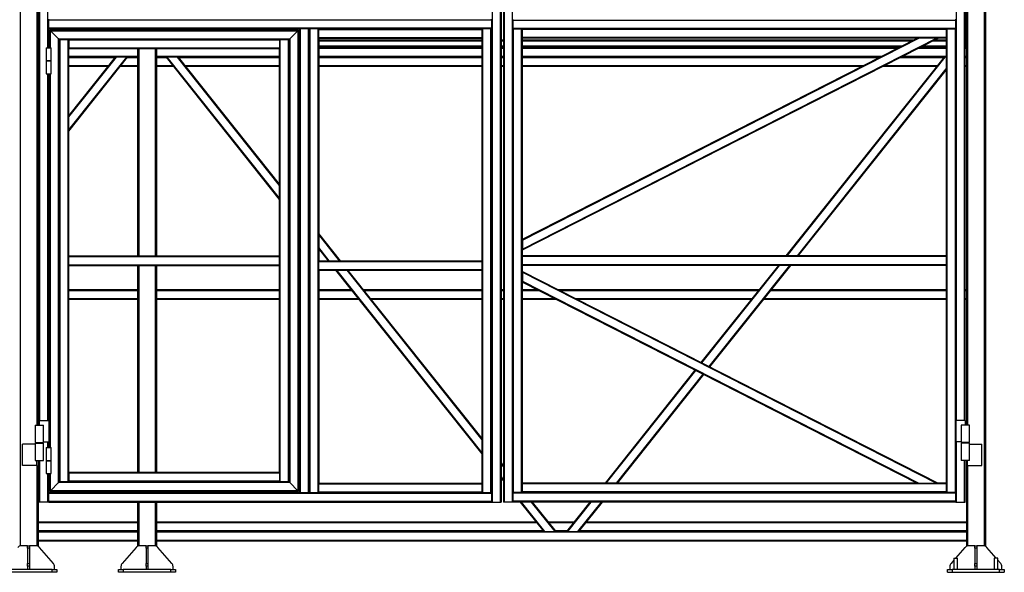
# Model space of a CAD drawing. Units: millimetres. Extents: x 36 to 10734, y -502 to 14605.
# Drawn here: x 5128 to 9286, y 9785 to 12121 of the extents above; entities that cross this region are included whole.
import ezdxf

# ---------------------------------------------------------------- set-up
doc = ezdxf.new("R2010")
doc.units = ezdxf.units.MM
doc.header["$PDSIZE"] = -1
doc.layers.add('размер', color=92, linetype='Continuous', lineweight=15)
doc.dimstyles.new('Размер М1.1', dxfattribs={"dimtxt": 300, "dimasz": 200, "dimexe": 1, "dimexo": 1, "dimgap": 50, "dimtad": 1, "dimdec": 0, "dimzin": 0, "dimtxsty": 'Standard', "dimcen": 2.5, "dimazin": 0, "dimtfac": 1, "dimtmove": 0, "dimatfit": 3, "dimfxl": 1, "dimtzin": 0, "dimarcsym": 0})

# ---------------------------------------------------------------- blocks, each defined once
blk = doc.blocks.new('*D16')
at = {"layer": 'Defpoints', "color": 0, "transparency": 16777216}
for p in [(641, 14602.1), (5455.8, 14602.1), (2065.7, 9797.1)]:
    blk.add_point(p, dxfattribs=at)
at = {"layer": 'размер', "color": 0, "lineweight": -2, "transparency": 16777216}
for p, q in [((5454.8, 14602.1), (640, 14602.1)), ((641, 9997.1), (641, 14402.1)), ((2064.7, 9797.1), (640, 9797.1))]:
    blk.add_line(p, q, dxfattribs=at)
at = {"layer": 'размер', "color": 0, "transparency": 16777216}
for points in [[(607.7, 14402.1), (674.3, 14402.1), (641, 14602.1)], [(607.7, 9997.1), (674.3, 9997.1), (641, 9797.1)]]:
    blk.add_solid(points, dxfattribs=at)
at = {"layer": 'размер', "color": 0, "transparency": 16777216, "insert": (291, 12330.4), "char_height": 300, "attachment_point": 2, "rotation": 90}
blk.add_mtext('{\\Ftxt|c204;4800}', dxfattribs=at)

msp = doc.modelspace()

# ---------------------------------------------------------------- linework, layer by layer
at = {"color": 8, "linetype": 'Continuous'}
for p, q in [((5130.7, 13797.1), (5130.7, 9896.6)), ((9200.7, 13797.1), (9200.7, 9896.6)), ((5247.7, 12002.1), (5247.7, 13387.1)), ((9083.7, 10427.1), (9083.7, 13387.1)), ((5213.7, 10427.1), (5213.7, 13307.1)), ((9117.7, 10427.1), (9117.7, 13307.1)), ((5200.7, 13287.1), (5200.7, 10407.1)), ((9130.7, 13287.1), (9130.7, 10407.1)), ((5258.7, 12002.1), (5258.7, 12074.1)), ((5597.7, 12082.1), (5597.7, 12077.1)), ((5618.7, 12082.1), (5618.7, 12077.1)), ((5630.7, 12082.1), (5630.7, 12077.1)), ((5700.7, 12082.1), (5700.7, 12077.1)), ((5712.7, 12077.1), (5712.7, 12082.1)), ((5733.7, 12077.1), (5733.7, 12082.1)), ((5210.7, 12030.1), (5205.7, 12030.1)), ((5255.7, 12030.1), (5250.7, 12030.1)), ((6310.7, 12030.1), (6305.7, 12030.1)), ((7080.7, 12030.1), (6390.7, 12030.1)), ((7170.7, 12030.1), (7160.7, 12030.1)), ((8894.3, 12030.1), (7250.7, 12030.1)), ((9040.7, 12030.1), (8982.4, 12030.1)), ((5210.7, 12009.1), (5205.7, 12009.1)), ((5210.7, 11999.1), (5205.7, 11999.1)), ((5255.7, 12009.1), (5250.7, 12009.1)), ((5630.7, 11997.1), (5630.7, 11122.1)), ((5700.7, 11997.1), (5700.7, 11122.1)), ((6310.7, 12009.1), (6305.7, 12009.1)), ((6310.7, 11999.1), (6305.7, 11999.1)), ((7080.7, 12009.1), (6390.7, 12009.1)), ((7080.7, 11999.1), (6390.7, 11999.1)), ((7170.7, 12009.1), (7160.7, 12009.1)), ((7170.7, 11999.1), (7160.7, 11999.1)), ((8853.1, 12009.1), (7250.7, 12009.1)), ((8833.5, 11999.1), (7250.7, 11999.1)), ((9040.7, 11999.1), (8921.6, 11999.1)), ((9040.7, 12009.1), (8941.2, 12009.1)), ((9125.7, 11999.1), (9120.7, 11999.1)), ((5210.7, 11965.1), (5205.7, 11965.1)), ((5210.7, 11959.1), (5205.7, 11959.1)), ((5625.7, 11965.1), (5335.7, 11965.1)), ((5335.7, 11654.8), (5580.1, 11962.1)), ((5335.7, 11709.4), (5536.6, 11962.1)), ((5530.4, 11959.1), (5335.7, 11959.1)), ((5625.7, 11959.1), (5581.5, 11959.1)), ((6225.7, 11965.1), (5705.7, 11965.1)), ((5749.9, 11959.1), (5705.7, 11959.1)), ((6225.7, 11365.6), (5751.3, 11962.1)), ((6225.7, 11420.2), (5794.8, 11962.1)), ((6225.7, 11959.1), (5801, 11959.1)), ((6310.7, 11965.1), (6305.7, 11965.1)), ((6310.7, 11959.1), (6305.7, 11959.1)), ((7080.7, 11965.1), (6390.7, 11965.1)), ((7080.7, 11959.1), (6390.7, 11959.1)), ((7170.7, 11965.1), (7160.7, 11965.1)), ((7170.7, 11959.1), (7160.7, 11959.1)), ((8766.8, 11965.1), (7250.7, 11965.1)), ((8755, 11959.1), (7250.7, 11959.1)), ((8368.6, 11122.1), (9036.6, 11962.1)), ((9030.4, 11959.1), (8843.1, 11959.1)), ((9040.7, 11965.1), (8854.9, 11965.1)), ((9125.7, 11965.1), (9120.7, 11965.1)), ((9125.7, 11959.1), (9120.7, 11959.1)), ((5210.7, 11925.1), (5205.7, 11925.1)), ((5247.7, 10427.1), (5247.7, 11892.1)), ((5258.7, 10312.1), (5258.7, 11892.1)), ((5503.4, 11925.1), (5335.7, 11925.1)), ((5625.7, 11925.1), (5554.5, 11925.1)), ((5776.9, 11925.1), (5705.7, 11925.1)), ((6225.7, 11925.1), (5828, 11925.1)), ((6310.7, 11925.1), (6305.7, 11925.1)), ((7080.7, 11925.1), (6390.7, 11925.1)), ((7170.7, 11925.1), (7160.7, 11925.1)), ((8688.3, 11925.1), (7250.7, 11925.1)), ((8412, 11122.1), (9040.7, 11912.6)), ((9003.4, 11925.1), (8776.4, 11925.1)), ((9125.7, 11925.1), (9120.7, 11925.1)), ((5250.7, 11602.5), (5255.7, 11608.8)), ((5205.7, 11545.9), (5210.7, 11552.2)), ((5250.7, 11547.9), (5255.7, 11554.2)), ((5205.7, 11491.3), (5210.7, 11497.6)), ((6310.7, 11313.3), (6305.7, 11319.6)), ((6310.7, 11258.7), (6305.7, 11265)), ((6478.7, 11102.1), (6390.7, 11212.7)), ((6435.3, 11102.1), (6390.7, 11158.1)), ((5630.7, 11082.1), (5630.7, 10207.1)), ((5700.7, 11082.1), (5700.7, 10207.1)), ((7080.7, 10290.5), (6467.1, 11062.1)), ((7080.7, 10345.1), (6510.5, 11062.1)), ((8009.1, 10670), (8336.8, 11082.1)), ((8040, 10654.3), (8380.2, 11082.1)), ((5205.7, 10976.6), (5210.7, 10976.6)), ((5250.7, 10976.6), (5255.7, 10976.6)), ((5335.7, 10976.6), (5625.7, 10976.6)), ((5705.7, 10976.6), (6225.7, 10976.6)), ((6305.7, 10976.6), (6310.7, 10976.6)), ((6390.7, 10976.6), (6531.3, 10976.6)), ((6582.4, 10976.6), (7080.7, 10976.6)), ((7160.7, 10976.6), (7170.7, 10976.6)), ((7250.7, 10976.6), (7319.3, 10976.6)), ((7407.5, 10976.6), (8249.1, 10976.6)), ((8300.2, 10976.6), (9040.7, 10976.6)), ((9120.7, 10976.6), (9125.7, 10976.6)), ((5205.7, 10942.6), (5210.7, 10942.6)), ((5250.7, 10942.6), (5255.7, 10942.6)), ((5335.7, 10942.6), (5625.7, 10942.6)), ((5705.7, 10942.6), (6225.7, 10942.6)), ((6305.7, 10942.6), (6310.7, 10942.6)), ((6390.7, 10942.6), (6558.3, 10942.6)), ((6609.4, 10942.6), (7080.7, 10942.6)), ((7160.7, 10942.6), (7170.7, 10942.6)), ((7250.7, 10942.6), (7386.1, 10942.6)), ((7474.2, 10942.6), (8222, 10942.6)), ((8273.1, 10942.6), (9040.7, 10942.6)), ((9120.7, 10942.6), (9125.7, 10942.6)), ((7605.1, 10162.1), (7983.7, 10638.1)), ((7648.6, 10162.1), (8014.6, 10622.3)), ((5247.7, 10312.1), (5247.7, 10337.1)), ((9083.7, 10082.1), (9083.7, 10337.1)), ((5200.7, 10237.1), (5200.7, 9896.6)), ((5213.7, 10082.1), (5213.7, 10257.1)), ((7170.7, 10232), (7160.7, 10244.5)), ((9117.7, 10082.1), (9117.7, 10257.1)), ((9130.7, 10237.1), (9130.7, 9896.6)), ((5247.7, 10082.1), (5247.7, 10202.1)), ((5258.7, 10130.1), (5258.7, 10202.1)), ((7170.7, 10177.3), (7160.7, 10189.9)), ((5630.7, 10127.1), (5630.7, 10122.1)), ((5700.7, 10127.1), (5700.7, 10122.1)), ((5630.7, 10082.1), (5630.7, 9896.6)), ((5700.7, 10082.1), (5700.7, 9896.6)), ((7345.9, 9957.1), (7246.5, 10082.1)), ((7389.3, 9957.1), (7289.9, 10082.1)), ((7442.1, 9957.1), (7541.5, 10082.1)), ((7485.5, 9957.1), (7584.9, 10082.1)), ((5625.7, 9994.1), (5205.7, 9994.1)), ((7312.6, 9994.1), (5705.7, 9994.1)), ((7467.7, 9994.1), (7363.8, 9994.1)), ((9125.7, 9994.1), (7518.8, 9994.1)), ((5625.7, 9960.1), (5205.7, 9960.1)), ((5625.7, 9954.1), (5205.7, 9954.1)), ((7339.7, 9960.1), (5705.7, 9960.1)), ((7440.6, 9960.1), (7390.8, 9960.1)), ((9125.7, 9960.1), (7491.7, 9960.1)), ((5625.7, 9920.1), (5205.7, 9920.1))]:
    msp.add_line(p, q, dxfattribs=at)
at = {"color": 7, "linetype": 'Continuous'}
for p, q in [((9205.7, 13797.1), (9205.7, 9894.9)), ((7123.7, 13732.1), (7123.7, 10082.1)), ((7157.7, 13732.1), (7157.7, 10082.1)), ((7160.7, 13732.1), (7160.7, 10082.1)), ((7170.7, 13732.1), (7170.7, 10082.1)), ((7173.7, 13732.1), (7173.7, 10082.1)), ((7207.7, 13732.1), (7207.7, 10082.1)), ((5205.7, 13307.1), (5205.7, 10407.1)), ((5210.7, 10427.1), (5210.7, 13307.1)), ((9120.7, 10427.1), (9120.7, 13307.1)), ((9121.7, 13307.1), (9121.7, 12006.1)), ((9125.7, 13307.1), (9125.7, 10407.1)), ((5250.7, 12119.1), (5250.7, 12122.1)), ((7120.7, 12119.1), (5250.7, 12119.1)), ((5250.7, 12085.1), (5250.7, 12119.1)), ((7120.7, 12119.1), (7120.7, 12122.1)), ((7120.7, 12119.1), (7120.7, 12085.1)), ((7210.7, 12119.1), (7210.7, 12122.1)), ((7210.7, 12119.1), (9080.7, 12119.1)), ((7210.7, 12119.1), (7210.7, 12085.1)), ((9080.7, 12119.1), (9080.7, 12122.1)), ((9080.7, 12085.1), (9080.7, 12119.1)), ((7120.7, 12085.1), (5250.7, 12085.1)), ((5250.7, 12082.1), (5250.7, 12085.1)), ((5250.7, 12002.1), (5250.7, 12082.1)), ((6310.7, 12082.1), (5250.7, 12082.1)), ((5255.7, 12077.1), (6305.7, 12077.1)), ((5258.7, 12074.1), (5255.7, 12077.1)), ((5255.7, 12002.1), (5255.7, 12077.1)), ((5255.7, 12077.1), (5258.7, 12074.1)), ((5258.7, 12074.1), (6302.7, 12074.1)), ((5292.7, 12040.1), (5258.7, 12074.1)), ((5593.7, 12082.1), (5593.7, 12077.1)), ((5621.7, 12082.1), (5621.7, 12077.1)), ((5625.7, 12082.1), (5625.7, 12077.1)), ((5705.7, 12082.1), (5705.7, 12077.1)), ((5709.7, 12077.1), (5709.7, 12082.1)), ((5737.7, 12077.1), (5737.7, 12082.1)), ((6302.7, 12074.1), (6268.7, 12040.1)), ((6305.7, 12077.1), (6302.7, 12074.1)), ((6302.7, 12074.1), (6305.7, 12077.1)), ((6302.7, 12074.1), (6302.7, 10130.1)), ((6305.7, 12077.1), (6305.7, 10127.1)), ((6310.7, 10122.1), (6310.7, 12082.1)), ((6310.7, 12082.1), (6313.7, 12082.1)), ((6313.7, 10122.1), (6313.7, 12082.1)), ((6347.7, 12082.1), (6313.7, 12082.1)), ((6347.7, 10122.1), (6347.7, 12082.1)), ((6347.7, 12082.1), (6350.7, 12082.1)), ((6350.7, 10122.1), (6350.7, 12082.1)), ((7120.7, 12082.1), (6350.7, 12082.1)), ((6353.7, 12082.1), (6353.7, 10122.1)), ((6387.7, 12082.1), (6387.7, 10122.1)), ((6390.7, 12079.1), (6390.7, 12082.1)), ((6390.7, 12079.1), (7080.7, 12079.1)), ((6390.7, 12045.1), (6390.7, 12079.1)), ((7080.7, 12082.1), (7080.7, 12079.1)), ((7080.7, 12045.1), (7080.7, 12079.1)), ((7083.7, 10122.1), (7083.7, 12082.1)), ((7117.7, 10122.1), (7117.7, 12082.1)), ((7120.7, 12082.1), (7120.7, 12085.1)), ((7120.7, 12082.1), (7120.7, 10122.1)), ((7210.7, 12085.1), (9080.7, 12085.1)), ((7210.7, 12082.1), (7210.7, 12085.1)), ((7210.7, 12082.1), (7210.7, 10122.1)), ((7210.7, 12082.1), (9080.7, 12082.1)), ((7213.7, 10122.1), (7213.7, 12082.1)), ((7247.7, 10122.1), (7247.7, 12082.1)), ((7250.7, 12079.1), (7250.7, 12082.1)), ((9040.7, 12079.1), (7250.7, 12079.1)), ((7250.7, 12045.1), (7250.7, 12079.1)), ((9040.7, 12082.1), (9040.7, 12079.1)), ((9040.7, 12079.1), (9040.7, 12045.1)), ((9043.7, 12082.1), (9043.7, 10122.1)), ((9077.7, 12082.1), (9077.7, 10122.1)), ((9080.7, 12082.1), (9080.7, 12085.1)), ((9080.7, 10427.1), (9080.7, 12082.1)), ((5210.7, 12034.1), (5205.7, 12034.1)), ((5255.7, 12034.1), (5250.7, 12034.1)), ((5292.7, 12040.1), (6268.7, 12040.1)), ((5295.7, 12037.1), (5292.7, 12040.1)), ((5292.7, 10164.1), (5292.7, 12040.1)), ((5292.7, 12040.1), (5295.7, 12037.1)), ((5295.7, 12037.1), (6265.7, 12037.1)), ((5295.7, 10167.1), (5295.7, 12037.1)), ((5298.7, 10167.1), (5298.7, 12037.1)), ((5332.7, 10167.1), (5332.7, 12037.1)), ((5335.7, 12037.1), (5335.7, 12034.1)), ((6225.7, 12034.1), (5335.7, 12034.1)), ((5335.7, 12034.1), (5335.7, 12000.1)), ((6225.7, 12037.1), (6225.7, 12034.1)), ((6225.7, 12034.1), (6225.7, 12000.1)), ((6228.7, 10167.1), (6228.7, 12037.1)), ((6262.7, 10167.1), (6262.7, 12037.1)), ((6268.7, 12040.1), (6265.7, 12037.1)), ((6265.7, 12037.1), (6268.7, 12040.1)), ((6265.7, 12037.1), (6265.7, 10167.1)), ((6268.7, 12040.1), (6268.7, 10164.1)), ((6310.7, 12034.1), (6305.7, 12034.1)), ((6390.7, 12045.1), (7080.7, 12045.1)), ((6390.7, 12042.1), (6390.7, 12045.1)), ((6390.7, 12042.1), (6390.7, 11102.1)), ((6390.7, 12042.1), (7080.7, 12042.1)), ((7080.7, 12034.1), (6390.7, 12034.1)), ((7080.7, 12045.1), (7080.7, 12042.1)), ((7080.7, 11102.1), (7080.7, 12042.1)), ((7170.7, 12034.1), (7160.7, 12034.1)), ((9040.7, 12045.1), (7250.7, 12045.1)), ((7250.7, 12042.1), (7250.7, 12045.1)), ((7250.7, 11189.2), (8924.5, 12042.1)), ((7250.7, 11192.6), (8917.9, 12042.1)), ((7250.7, 11151.1), (8999.4, 12042.1)), ((7250.7, 11147.7), (9006, 12042.1)), ((8917.9, 12042.1), (7250.7, 12042.1)), ((7250.7, 11192.6), (7250.7, 12042.1)), ((8902.2, 12034.1), (7250.7, 12034.1)), ((8924.5, 12042.1), (8917.9, 12042.1)), ((8999.4, 12042.1), (8924.5, 12042.1)), ((9040.7, 12034.1), (8990.3, 12034.1)), ((9006, 12042.1), (8999.4, 12042.1)), ((9040.7, 12042.1), (9006, 12042.1)), ((9040.7, 12045.1), (9040.7, 12042.1)), ((9040.7, 12042.1), (9040.7, 11122.1)), ((5210.7, 12006.1), (5205.7, 12006.1)), ((5210.7, 12002.1), (5205.7, 12002.1)), ((5239.7, 12002.1), (5239.7, 11948.1)), ((5239.7, 12002.1), (5250.7, 12002.1)), ((5255.7, 12006.1), (5250.7, 12006.1)), ((5250.7, 12002.1), (5261.7, 12002.1)), ((5261.7, 11948.1), (5261.7, 12002.1)), ((6225.7, 12000.1), (5335.7, 12000.1)), ((5335.7, 12000.1), (5335.7, 11997.1)), ((5335.7, 11122.1), (5335.7, 11997.1)), ((6225.7, 11997.1), (5335.7, 11997.1)), ((5625.7, 11997.1), (5625.7, 11965.1)), ((5705.7, 11997.1), (5705.7, 11965.1)), ((6225.7, 12000.1), (6225.7, 11997.1)), ((6225.7, 11122.1), (6225.7, 11997.1)), ((6310.7, 12006.1), (6305.7, 12006.1)), ((6310.7, 12002.1), (6305.7, 12002.1)), ((7080.7, 12006.1), (6390.7, 12006.1)), ((7080.7, 12002.1), (6390.7, 12002.1)), ((7170.7, 12006.1), (7160.7, 12006.1)), ((7170.7, 12002.1), (7160.7, 12002.1)), ((8847.2, 12006.1), (7250.7, 12006.1)), ((8839.4, 12002.1), (7250.7, 12002.1)), ((9040.7, 12002.1), (8927.5, 12002.1)), ((9040.7, 12006.1), (8935.3, 12006.1)), ((9120.7, 12007.1), (9121.7, 12006.1)), ((9121.7, 12006.1), (9120.7, 12006.1)), ((9125.7, 12002.1), (9120.7, 12002.1)), ((9121.7, 12006.1), (9125.7, 12002.1)), ((5210.7, 11962.1), (5205.7, 11962.1)), ((5239.7, 11948.1), (5261.7, 11948.1)), ((5239.7, 11946.1), (5239.7, 11892.1)), ((5239.7, 11946.1), (5261.7, 11946.1)), ((5241.7, 11948.1), (5241.7, 11946.1)), ((5259.7, 11946.1), (5259.7, 11948.1)), ((5261.7, 11892.1), (5261.7, 11946.1)), ((5532.8, 11962.1), (5335.7, 11962.1)), ((5335.7, 11650), (5583.9, 11962.1)), ((5335.7, 11714.2), (5532.8, 11962.1)), ((5536.6, 11962.1), (5532.8, 11962.1)), ((5580.1, 11962.1), (5536.6, 11962.1)), ((5583.9, 11962.1), (5580.1, 11962.1)), ((5625.7, 11962.1), (5583.9, 11962.1)), ((5625.7, 11965.1), (5625.7, 11962.1)), ((5625.7, 11962.1), (5625.7, 11122.1)), ((5705.7, 11965.1), (5705.7, 11962.1)), ((5747.5, 11962.1), (5705.7, 11962.1)), ((5705.7, 11962.1), (5705.7, 11122.1)), ((5751.3, 11962.1), (5747.5, 11962.1)), ((6225.7, 11360.8), (5747.5, 11962.1)), ((5794.8, 11962.1), (5751.3, 11962.1)), ((5798.6, 11962.1), (5794.8, 11962.1)), ((6225.7, 11962.1), (5798.6, 11962.1)), ((6225.7, 11425), (5798.6, 11962.1)), ((6310.7, 11962.1), (6305.7, 11962.1)), ((7080.7, 11962.1), (6390.7, 11962.1)), ((7170.7, 11962.1), (7160.7, 11962.1)), ((8760.9, 11962.1), (7250.7, 11962.1)), ((8364.8, 11122.1), (9032.8, 11962.1)), ((9032.8, 11962.1), (8849, 11962.1)), ((9036.6, 11962.1), (9032.8, 11962.1)), ((9040.7, 11962.1), (9036.6, 11962.1)), ((9125.7, 11962.1), (9120.7, 11962.1)), ((5210.7, 11922.1), (5205.7, 11922.1)), ((5239.7, 11892.1), (5250.7, 11892.1)), ((5250.7, 11892.1), (5261.7, 11892.1)), ((5250.7, 10427.1), (5250.7, 11892.1)), ((5255.7, 10312.1), (5255.7, 11892.1)), ((5501, 11922.1), (5335.7, 11922.1)), ((5625.7, 11922.1), (5552.1, 11922.1)), ((5779.3, 11922.1), (5705.7, 11922.1)), ((6225.7, 11922.1), (5830.4, 11922.1)), ((6310.7, 11922.1), (6305.7, 11922.1)), ((7080.7, 11922.1), (6390.7, 11922.1)), ((7170.7, 11922.1), (7160.7, 11922.1)), ((8682.4, 11922.1), (7250.7, 11922.1)), ((8415.9, 11122.1), (9040.7, 11907.7)), ((9001, 11922.1), (8770.5, 11922.1)), ((9125.7, 11922.1), (9120.7, 11922.1)), ((5250.7, 11607.4), (5255.7, 11613.6)), ((5205.7, 11550.8), (5210.7, 11557.1)), ((5250.7, 11543.1), (5255.7, 11549.4)), ((5205.7, 11486.5), (5210.7, 11492.8)), ((6310.7, 11318.2), (6305.7, 11324.4)), ((6310.7, 11253.9), (6305.7, 11260.2)), ((6482.6, 11102.1), (6390.7, 11217.6)), ((7250.7, 11192.6), (7250.7, 11189.2)), ((7250.7, 11189.2), (7250.7, 11151.1)), ((6431.5, 11102.1), (6390.7, 11153.3)), ((7250.7, 11151.1), (7250.7, 11147.7)), ((7250.7, 11122.1), (7250.7, 11147.7)), ((5335.7, 11119.1), (5335.7, 11122.1)), ((5335.7, 11122.1), (6225.7, 11122.1)), ((5335.7, 11119.1), (6225.7, 11119.1)), ((5335.7, 11085.1), (5335.7, 11119.1)), ((6225.7, 11119.1), (6225.7, 11122.1)), ((6225.7, 11085.1), (6225.7, 11119.1)), ((6390.7, 11102.1), (7080.7, 11102.1)), ((6390.7, 11099.1), (6390.7, 11102.1)), ((7080.7, 11102.1), (7080.7, 11099.1)), ((9040.7, 11122.1), (7250.7, 11122.1)), ((7250.7, 11119.1), (7250.7, 11122.1)), ((9040.7, 11119.1), (7250.7, 11119.1)), ((7250.7, 11085.1), (7250.7, 11119.1)), ((9040.7, 11122.1), (9040.7, 11119.1)), ((9040.7, 11119.1), (9040.7, 11085.1)), ((5335.7, 11082.1), (5335.7, 11085.1)), ((5335.7, 11085.1), (6225.7, 11085.1)), ((5335.7, 10207.1), (5335.7, 11082.1)), ((5335.7, 11082.1), (6225.7, 11082.1)), ((5625.7, 11082.1), (5625.7, 10207.1)), ((5705.7, 11082.1), (5705.7, 10207.1)), ((6225.7, 11082.1), (6225.7, 11085.1)), ((6225.7, 10207.1), (6225.7, 11082.1)), ((6390.7, 11099.1), (7080.7, 11099.1)), ((6390.7, 11065.1), (6390.7, 11099.1)), ((6390.7, 11065.1), (7080.7, 11065.1)), ((6390.7, 11062.1), (6390.7, 11065.1)), ((6390.7, 11062.1), (6390.7, 10162.1)), ((6390.7, 11062.1), (7080.7, 11062.1)), ((7080.7, 10285.7), (6463.3, 11062.1)), ((7080.7, 10350), (6514.4, 11062.1)), ((7080.7, 11065.1), (7080.7, 11099.1)), ((7080.7, 11065.1), (7080.7, 11062.1)), ((7080.7, 10162.1), (7080.7, 11062.1)), ((9040.7, 11085.1), (7250.7, 11085.1)), ((7250.7, 11082.1), (7250.7, 11085.1)), ((9040.7, 11082.1), (7250.7, 11082.1)), ((7250.7, 11056.4), (7250.7, 11082.1)), ((8006.4, 10671.4), (8333, 11082.1)), ((8042.7, 10652.9), (8384.1, 11082.1)), ((9040.7, 11085.1), (9040.7, 11082.1)), ((9040.7, 11082.1), (9040.7, 10162.1)), ((7250.7, 11056.4), (9006, 10162.1)), ((7250.7, 11056.4), (7250.7, 11053.1)), ((7250.7, 11053.1), (7250.7, 11014.9)), ((7250.7, 11053.1), (8999.4, 10162.1)), ((5205.7, 10979.6), (5210.7, 10979.6)), ((5250.7, 10979.6), (5255.7, 10979.6)), ((5335.7, 10979.6), (5625.7, 10979.6)), ((5705.7, 10979.6), (6225.7, 10979.6)), ((6305.7, 10979.6), (6310.7, 10979.6)), ((6390.7, 10979.6), (6528.9, 10979.6)), ((6580, 10979.6), (7080.7, 10979.6)), ((7160.7, 10979.6), (7170.7, 10979.6)), ((7250.7, 11014.9), (7250.7, 11011.5)), ((7250.7, 11014.9), (8924.5, 10162.1)), ((7250.7, 11011.5), (8917.9, 10162.1)), ((7250.7, 10162.1), (7250.7, 11011.5)), ((7250.7, 10979.6), (7313.5, 10979.6)), ((7401.6, 10979.6), (8251.4, 10979.6)), ((8302.5, 10979.6), (9040.7, 10979.6)), ((9120.7, 10979.6), (9125.7, 10979.6)), ((5205.7, 10939.6), (5210.7, 10939.6)), ((5250.7, 10939.6), (5255.7, 10939.6)), ((5335.7, 10939.6), (5625.7, 10939.6)), ((5705.7, 10939.6), (6225.7, 10939.6)), ((6305.7, 10939.6), (6310.7, 10939.6)), ((6390.7, 10939.6), (6560.7, 10939.6)), ((6611.8, 10939.6), (7080.7, 10939.6)), ((7160.7, 10939.6), (7170.7, 10939.6)), ((7250.7, 10939.6), (7392, 10939.6)), ((7480.1, 10939.6), (8219.6, 10939.6)), ((8270.7, 10939.6), (9040.7, 10939.6)), ((9120.7, 10939.6), (9125.7, 10939.6)), ((7601.3, 10162.1), (7981, 10639.5)), ((7652.4, 10162.1), (8017.3, 10620.9)), ((5193.2, 10407.1), (5193.2, 10333.1)), ((5193.2, 10407.1), (5228.2, 10407.1)), ((5210.7, 10427.1), (5210.7, 10407.1)), ((5210.7, 10427.1), (5250.7, 10427.1)), ((5228.2, 10333.1), (5228.2, 10407.1)), ((5250.7, 10427.1), (5250.7, 10337.1)), ((9080.7, 10427.1), (9080.7, 10337.1)), ((9120.7, 10427.1), (9080.7, 10427.1)), ((9103.2, 10407.1), (9103.2, 10333.1)), ((9138.2, 10407.1), (9103.2, 10407.1)), ((9120.7, 10427.1), (9120.7, 10407.1)), ((9138.2, 10333.1), (9138.2, 10407.1)), ((5140.7, 10237.1), (5140.7, 10327.1)), ((5193.2, 10327.1), (5140.7, 10327.1)), ((5193.2, 10333.1), (5228.2, 10333.1)), ((5193.2, 10331.1), (5193.2, 10257.1)), ((5193.2, 10331.1), (5228.2, 10331.1)), ((5195.2, 10333.1), (5195.2, 10331.1)), ((5226.2, 10331.1), (5226.2, 10333.1)), ((5228.2, 10337.1), (5250.7, 10337.1)), ((5228.2, 10257.1), (5228.2, 10331.1)), ((5239.7, 10312.1), (5239.7, 10258.1)), ((5239.7, 10312.1), (5250.7, 10312.1)), ((5250.7, 10312.1), (5250.7, 10337.1)), ((5250.7, 10312.1), (5261.7, 10312.1)), ((5261.7, 10258.1), (5261.7, 10312.1)), ((9103.2, 10337.1), (9080.7, 10337.1)), ((9080.7, 10122.1), (9080.7, 10337.1)), ((9138.2, 10333.1), (9103.2, 10333.1)), ((9103.2, 10331.1), (9103.2, 10257.1)), ((9138.2, 10331.1), (9103.2, 10331.1)), ((9105.2, 10333.1), (9105.2, 10331.1)), ((9136.2, 10331.1), (9136.2, 10333.1)), ((9138.2, 10257.1), (9138.2, 10331.1)), ((9138.2, 10327.1), (9190.7, 10327.1)), ((9190.7, 10237.1), (9190.7, 10327.1)), ((5200.7, 10237.1), (5140.7, 10237.1)), ((5193.2, 10257.1), (5228.2, 10257.1)), ((5200.7, 10237.1), (5200.7, 10257.1)), ((5205.7, 10257.1), (5205.7, 9894.9)), ((5210.7, 10082.1), (5210.7, 10257.1)), ((5239.7, 10258.1), (5261.7, 10258.1)), ((5239.7, 10256.1), (5239.7, 10202.1)), ((5239.7, 10256.1), (5261.7, 10256.1)), ((5241.7, 10258.1), (5241.7, 10256.1)), ((5259.7, 10256.1), (5259.7, 10258.1)), ((5261.7, 10202.1), (5261.7, 10256.1)), ((7170.7, 10236.8), (7160.7, 10249.4)), ((9138.2, 10257.1), (9103.2, 10257.1)), ((9120.7, 10082.1), (9120.7, 10257.1)), ((9125.7, 10257.1), (9125.7, 9894.9)), ((9130.7, 10237.1), (9130.7, 10257.1)), ((9130.7, 10237.1), (9190.7, 10237.1)), ((5239.7, 10202.1), (5250.7, 10202.1)), ((5250.7, 10202.1), (5261.7, 10202.1)), ((5250.7, 10122.1), (5250.7, 10202.1)), ((5255.7, 10127.1), (5255.7, 10202.1)), ((6225.7, 10207.1), (5335.7, 10207.1)), ((5335.7, 10207.1), (5335.7, 10204.1)), ((6225.7, 10204.1), (5335.7, 10204.1)), ((5335.7, 10204.1), (5335.7, 10170.1)), ((6225.7, 10207.1), (6225.7, 10204.1)), ((6225.7, 10204.1), (6225.7, 10170.1)), ((5292.7, 10164.1), (5258.7, 10130.1)), ((5295.7, 10167.1), (5292.7, 10164.1)), ((5292.7, 10164.1), (5295.7, 10167.1)), ((6268.7, 10164.1), (5292.7, 10164.1)), ((6265.7, 10167.1), (5295.7, 10167.1)), ((6225.7, 10170.1), (5335.7, 10170.1)), ((5335.7, 10170.1), (5335.7, 10167.1)), ((6225.7, 10170.1), (6225.7, 10167.1)), ((6268.7, 10164.1), (6265.7, 10167.1)), ((6265.7, 10167.1), (6268.7, 10164.1)), ((6302.7, 10130.1), (6268.7, 10164.1)), ((6390.7, 10159.1), (6390.7, 10162.1)), ((6390.7, 10162.1), (7080.7, 10162.1)), ((6390.7, 10125.1), (6390.7, 10159.1)), ((6390.7, 10159.1), (7080.7, 10159.1)), ((7080.7, 10162.1), (7080.7, 10159.1)), ((7080.7, 10125.1), (7080.7, 10159.1)), ((7170.7, 10172.5), (7160.7, 10185.1)), ((8917.9, 10162.1), (7250.7, 10162.1)), ((7250.7, 10159.1), (7250.7, 10162.1)), ((9040.7, 10159.1), (7250.7, 10159.1)), ((7250.7, 10125.1), (7250.7, 10159.1)), ((8917.9, 10162.1), (8924.5, 10162.1)), ((8924.5, 10162.1), (8999.4, 10162.1)), ((8999.4, 10162.1), (9006, 10162.1)), ((9040.7, 10162.1), (9006, 10162.1)), ((9040.7, 10162.1), (9040.7, 10159.1)), ((9040.7, 10159.1), (9040.7, 10125.1)), ((5250.7, 10122.1), (6310.7, 10122.1)), ((5250.7, 10119.1), (5250.7, 10122.1)), ((5250.7, 10119.1), (7120.7, 10119.1)), ((5250.7, 10085.1), (5250.7, 10119.1)), ((5258.7, 10130.1), (5255.7, 10127.1)), ((5255.7, 10127.1), (5258.7, 10130.1)), ((6305.7, 10127.1), (5255.7, 10127.1)), ((6302.7, 10130.1), (5258.7, 10130.1)), ((5625.7, 10127.1), (5625.7, 10122.1)), ((5705.7, 10127.1), (5705.7, 10122.1)), ((6305.7, 10127.1), (6302.7, 10130.1)), ((6302.7, 10130.1), (6305.7, 10127.1)), ((6310.7, 10122.1), (6313.7, 10122.1)), ((6313.7, 10122.1), (6347.7, 10122.1)), ((6347.7, 10122.1), (6350.7, 10122.1)), ((6350.7, 10122.1), (7120.7, 10122.1)), ((6390.7, 10125.1), (7080.7, 10125.1)), ((6390.7, 10122.1), (6390.7, 10125.1)), ((7080.7, 10125.1), (7080.7, 10122.1)), ((7120.7, 10119.1), (7120.7, 10122.1)), ((7120.7, 10119.1), (7120.7, 10085.1)), ((9080.7, 10122.1), (7210.7, 10122.1)), ((7210.7, 10119.1), (7210.7, 10122.1)), ((9080.7, 10119.1), (7210.7, 10119.1)), ((7210.7, 10119.1), (7210.7, 10085.1)), ((9040.7, 10125.1), (7250.7, 10125.1)), ((7250.7, 10122.1), (7250.7, 10125.1)), ((9040.7, 10125.1), (9040.7, 10122.1)), ((9080.7, 10119.1), (9080.7, 10122.1)), ((9080.7, 10085.1), (9080.7, 10119.1)), ((5213.7, 10082.1), (5210.7, 10082.1)), ((5247.7, 10082.1), (5213.7, 10082.1)), ((5250.7, 10082.1), (5247.7, 10082.1)), ((5250.7, 10085.1), (7120.7, 10085.1)), ((5250.7, 10082.1), (5250.7, 10085.1)), ((5250.7, 10082.1), (7120.7, 10082.1)), ((5625.7, 10082.1), (5625.7, 9957.1)), ((5705.7, 10082.1), (5705.7, 9957.1)), ((7120.7, 10082.1), (7120.7, 10085.1)), ((7120.7, 10082.1), (7123.7, 10082.1)), ((7123.7, 10082.1), (7157.7, 10082.1)), ((7157.7, 10082.1), (7160.7, 10082.1)), ((7173.7, 10082.1), (7170.7, 10082.1)), ((7207.7, 10082.1), (7173.7, 10082.1)), ((7210.7, 10082.1), (7207.7, 10082.1)), ((7210.7, 10082.1), (7210.7, 10085.1)), ((9080.7, 10085.1), (7210.7, 10085.1)), ((9080.7, 10082.1), (7210.7, 10082.1)), ((7342.1, 9957.1), (7242.7, 10082.1)), ((7393.2, 9957.1), (7293.8, 10082.1)), ((7438.3, 9957.1), (7537.7, 10082.1)), ((7489.4, 9957.1), (7588.8, 10082.1)), ((9080.7, 10082.1), (9080.7, 10085.1)), ((9080.7, 10082.1), (9083.7, 10082.1)), ((9083.7, 10082.1), (9117.7, 10082.1)), ((9117.7, 10082.1), (9120.7, 10082.1)), ((5625.7, 9997.1), (5205.7, 9997.1)), ((7310.3, 9997.1), (5705.7, 9997.1)), ((7470.1, 9997.1), (7361.4, 9997.1)), ((9125.7, 9997.1), (7521.2, 9997.1)), ((5625.7, 9957.1), (5205.7, 9957.1)), ((5625.7, 9957.1), (5625.7, 9954.1)), ((5625.7, 9954.1), (5625.7, 9920.1)), ((7342.1, 9957.1), (5705.7, 9957.1)), ((5705.7, 9957.1), (5705.7, 9954.1)), ((9125.7, 9954.1), (5705.7, 9954.1)), ((5705.7, 9954.1), (5705.7, 9920.1)), ((7342.1, 9957.1), (7345.9, 9957.1)), ((7345.9, 9957.1), (7389.3, 9957.1)), ((7389.3, 9957.1), (7393.2, 9957.1)), ((7438.3, 9957.1), (7393.2, 9957.1)), ((7438.3, 9957.1), (7442.1, 9957.1)), ((7442.1, 9957.1), (7485.5, 9957.1)), ((7485.5, 9957.1), (7489.4, 9957.1)), ((9125.7, 9957.1), (7489.4, 9957.1)), ((5161.7, 9897.1), (5134.8, 9897.1)), ((5161.7, 9897.1), (5169.7, 9897.1)), ((5161.7, 9887.7), (5161.7, 9897.1)), ((5196.6, 9897.1), (5169.7, 9897.1)), ((5169.7, 9897.1), (5169.7, 9887.7)), ((5625.7, 9917.1), (5205.7, 9917.1)), ((5625.7, 9920.1), (5625.7, 9917.1)), ((5625.7, 9917.1), (5625.7, 9894.9)), ((5661.7, 9897.1), (5634.8, 9897.1)), ((5661.7, 9897.1), (5669.7, 9897.1)), ((5661.7, 9887.7), (5661.7, 9897.1)), ((5696.6, 9897.1), (5669.7, 9897.1)), ((5669.7, 9897.1), (5669.7, 9887.7)), ((9125.7, 9920.1), (5705.7, 9920.1)), ((5705.7, 9920.1), (5705.7, 9917.1)), ((9125.7, 9917.1), (5705.7, 9917.1)), ((5705.7, 9917.1), (5705.7, 9894.9)), ((9161.7, 9897.1), (9134.8, 9897.1)), ((9161.7, 9897.1), (9169.7, 9897.1)), ((9161.7, 9887.7), (9161.7, 9897.1)), ((9196.6, 9897.1), (9169.7, 9897.1)), ((9169.7, 9897.1), (9169.7, 9887.7)), ((5169.7, 9887.7), (5161.7, 9887.7)), ((5161.7, 9887.7), (5161.7, 9821.9)), ((5169.7, 9887.7), (5169.7, 9821.9)), ((5270.8, 9822.7), (5211.7, 9890.2)), ((5619.7, 9890.2), (5560.7, 9822.7)), ((5669.7, 9887.7), (5661.7, 9887.7)), ((5661.7, 9887.7), (5661.7, 9821.9)), ((5669.7, 9887.7), (5669.7, 9821.9)), ((5770.8, 9822.7), (5711.7, 9890.2)), ((9119.7, 9890.2), (9080.2, 9845.1)), ((9169.7, 9887.7), (9161.7, 9887.7)), ((9161.7, 9887.7), (9161.7, 9821.9)), ((9169.7, 9887.7), (9169.7, 9821.9)), ((9251.2, 9845.1), (9211.7, 9890.2)), ((5161.7, 9811.3), (5161.7, 9821.9)), ((5161.7, 9821.9), (5169.7, 9821.9)), ((5169.7, 9821.9), (5169.7, 9811.3)), ((5661.7, 9811.3), (5661.7, 9821.9)), ((5661.7, 9821.9), (5669.7, 9821.9)), ((5669.7, 9821.9), (5669.7, 9811.3)), ((9072.7, 9836.5), (9060.7, 9822.7)), ((9072.7, 9845.1), (9072.7, 9797.1)), ((9072.7, 9845.1), (9080.7, 9845.1)), ((9080.7, 9845.1), (9088.7, 9845.1)), ((9088.7, 9797.1), (9088.7, 9845.1)), ((9161.7, 9821.9), (9169.7, 9821.9)), ((9161.7, 9811.3), (9161.7, 9821.9)), ((9169.7, 9821.9), (9169.7, 9811.3)), ((9242.7, 9845.1), (9242.7, 9797.1)), ((9250.7, 9845.1), (9242.7, 9845.1)), ((9258.7, 9845.1), (9250.7, 9845.1)), ((9258.7, 9797.1), (9258.7, 9845.1)), ((9270.8, 9822.7), (9258.7, 9836.5)), ((5265.7, 9797.1), (5065.7, 9797.1)), ((5265.7, 9785.1), (5065.7, 9785.1)), ((5161.7, 9811.3), (5161.7, 9797.1)), ((5169.7, 9811.3), (5161.7, 9811.3)), ((5169.7, 9811.3), (5169.7, 9797.1)), ((5265.7, 9785.1), (5265.7, 9797.1)), ((5265.7, 9797.1), (5285.7, 9797.1)), ((5285.7, 9785.1), (5265.7, 9785.1)), ((5275.7, 9797.1), (5275.7, 9809.6)), ((5285.7, 9797.1), (5285.7, 9785.1)), ((5545.7, 9785.1), (5545.7, 9797.1)), ((5545.7, 9797.1), (5565.7, 9797.1)), ((5565.7, 9785.1), (5545.7, 9785.1)), ((5555.7, 9809.6), (5555.7, 9797.1)), ((5565.7, 9797.1), (5565.7, 9785.1)), ((5765.7, 9797.1), (5565.7, 9797.1)), ((5765.7, 9785.1), (5565.7, 9785.1)), ((5661.7, 9811.3), (5661.7, 9797.1)), ((5669.7, 9811.3), (5661.7, 9811.3)), ((5669.7, 9811.3), (5669.7, 9797.1)), ((5765.7, 9785.1), (5765.7, 9797.1)), ((5765.7, 9797.1), (5785.7, 9797.1)), ((5785.7, 9785.1), (5765.7, 9785.1)), ((5775.7, 9797.1), (5775.7, 9809.6)), ((5785.7, 9797.1), (5785.7, 9785.1)), ((9045.7, 9785.1), (9045.7, 9797.1)), ((9045.7, 9797.1), (9065.7, 9797.1)), ((9055.7, 9809.6), (9055.7, 9797.1)), ((9065.7, 9797.1), (9065.7, 9785.1)), ((9265.7, 9797.1), (9065.7, 9797.1)), ((9169.7, 9811.3), (9161.7, 9811.3)), ((9161.7, 9811.3), (9161.7, 9797.1)), ((9169.7, 9811.3), (9169.7, 9797.1)), ((9265.7, 9785.1), (9265.7, 9797.1)), ((9265.7, 9797.1), (9285.7, 9797.1)), ((9275.7, 9797.1), (9275.7, 9809.6)), ((9285.7, 9797.1), (9285.7, 9785.1))]:
    msp.add_line(p, q, dxfattribs=at)
msp.add_line((9045.7, 9785.1), (9285.7, 9785.1))
for centre, start, end in [((5134.8, 9877.1), 90, 138.8141), ((5196.6, 9877.1), 41.1859, 90), ((5634.8, 9877.1), 90, 138.8141), ((5696.6, 9877.1), 41.1859, 90), ((9134.8, 9877.1), 90, 138.8141), ((9196.6, 9877.1), 41.1859, 90), ((5255.7, 9809.6), 0, 41.1859), ((5575.7, 9809.6), 138.8141, 180), ((5755.7, 9809.6), 0, 41.1859), ((9075.7, 9809.6), 138.8141, 180), ((9255.7, 9809.6), 0, 41.1859)]:
    msp.add_arc(centre, 20, start, end, dxfattribs=at)

# ---------------------------------------------------------------- dimensions: what is measured, and where the dimension line sits
at = {"layer": 'размер'}
dim = msp.add_linear_dim(base=(641, 14602.1), p1=(2065.7, 9797.1), p2=(5455.8, 14602.1), angle=90, text='{\\Ftxt|c204;4800}', dimstyle='Размер М1.1', dxfattribs=at)
dim.commit()
dim.dimension.update_dxf_attribs({"geometry": '*D16', "text_midpoint": (641, 12330.4), "dimtype": 160})

doc.saveas('drawing.dxf')
